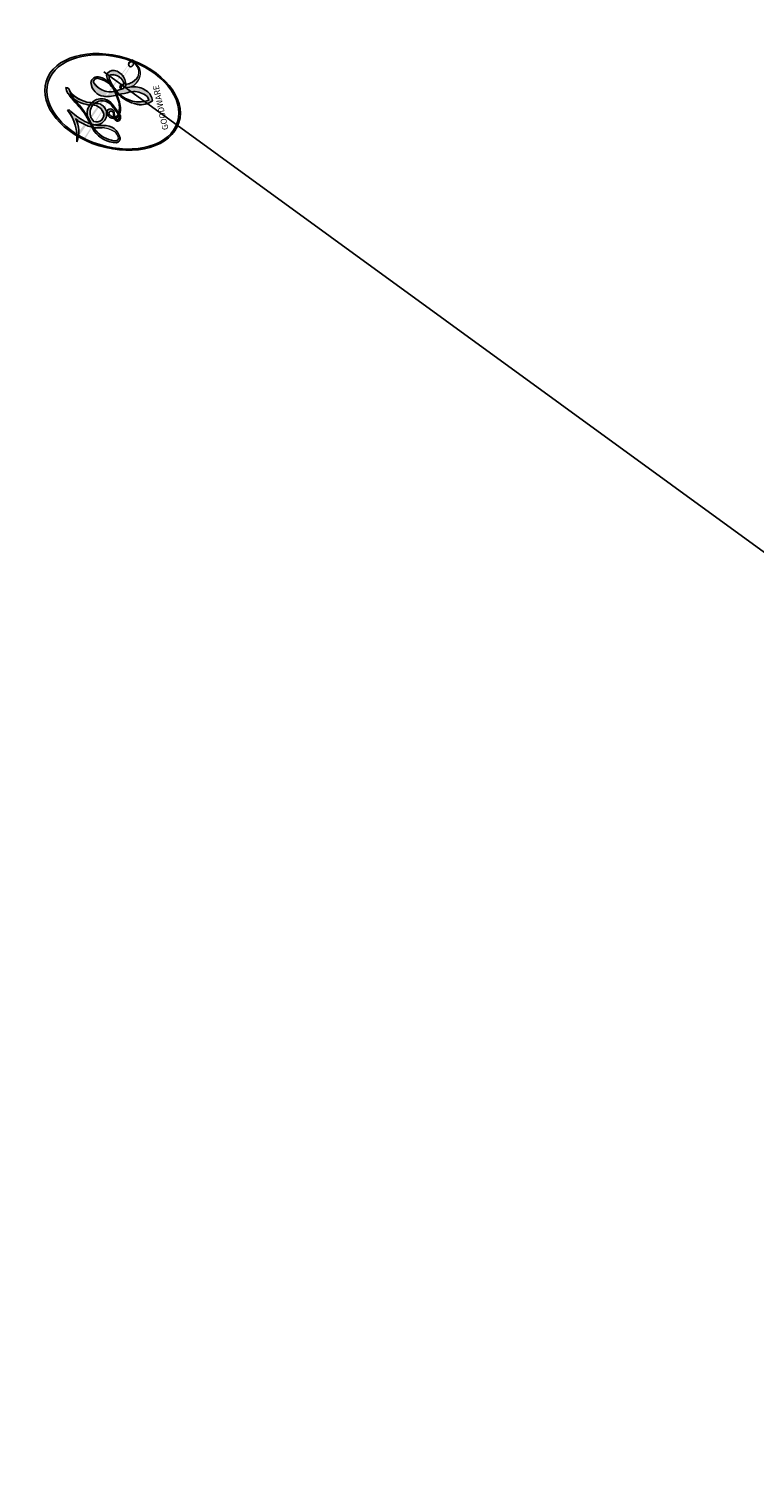
# Model space of a CAD drawing. Units: millimetres. Extents: x 4222 to 8422, y 3827 to 5312.
# Drawn here: x 5081 to 5081, y 4566 to 4566 of the extents above; entities that cross this region are included whole.
import ezdxf

# ---------------------------------------------------------------- set-up
doc = ezdxf.new("R2010")
doc.units = ezdxf.units.MM
doc.layers.add('H-08.木作(細線)', color=8, linetype='Continuous')
doc.layers.add('logo', color=8, linetype='Continuous', plot=False)
doc.styles.get("Standard").update_dxf_attribs({"font": 'arial.ttf'})

# ---------------------------------------------------------------- blocks, each defined once
blk = doc.blocks.new('logo')
at = {"layer": 'logo'}
h = blk.add_hatch(color=256, dxfattribs=at)
edge = h.paths.add_edge_path()
edge.add_ellipse((0.18, 0.605), major_axis=(0.323, 0.566), ratio=0.659111, start_angle=263.8576, end_angle=429.825)
edge.add_arc((0.018, 1.392), 0.399, 258.9967, 261.058)
edge.add_ellipse((0.179, 0.602), major_axis=(0.314, 0.551), ratio=0.659838, start_angle=263.243, end_angle=428.5195, ccw=False)
edge.add_arc((0.507, 0.375), 0.0433, 263.9962, 282.4455)
edge = h.paths.add_edge_path()
edge.add_ellipse((0.179, 0.602), major_axis=(0.314, 0.551), ratio=0.659838, start_angle=70.2744, end_angle=262.8394, ccw=False)
edge.add_arc((0.031, 1.204), 0.237, 245.2323, 248.2557, ccw=False)
edge.add_ellipse((0.18, 0.605), major_axis=(0.323, 0.566), ratio=0.659111, start_angle=71.1999, end_angle=263.5875)
edge.add_arc((0.503, 0.367), 0.0389, 266.4658, 288.3928, ccw=False)
edge = h.paths.add_edge_path(flags=17)
edge.add_line((0.196, 1.02), (0.196, 1.034))
edge.add_arc((0.018, 1.392), 0.399, 261.058, 296.4699, ccw=False)
edge.add_ellipse((0.179, 0.602), major_axis=(0.314, 0.551), ratio=0.659838, start_angle=68.5195, end_angle=70.2744)
edge.add_arc((0.031, 1.204), 0.237, 248.2557, 287.7329)
edge.add_arc((0.179, 0.843), 0.155, 119.2735, 139.7006)
edge.add_arc((0.447, 0.586), 0.526, 137.2638, 146.3296)
edge.add_arc((0.7, 0.487), 0.794, 150.4954, 153.1332)
edge.add_arc((0.175, 0.067), 0.799, 100.8186, 103.2077, ccw=False)
edge.add_arc((0.303, 0.684), 0.325, 138.9231, 148.8948, ccw=False)
edge.add_arc((0.625, 0.395), 0.758, 124.4657, 138.4002, ccw=False)
edge = h.paths.add_edge_path()
edge.add_arc((0.031, 1.204), 0.237, 233.3596, 245.2323)
edge.add_ellipse((0.18, 0.605), major_axis=(0.323, 0.566), ratio=0.659111, start_angle=69.825, end_angle=71.1999, ccw=False)
edge.add_arc((0.018, 1.392), 0.399, 251.1923, 258.9967, ccw=False)
h.paths.add_polyline_path([(-0.052, 0.816, -0.021859), (-0.015, 0.831, -0.004955), (-0.008, 0.845, 0.012967), (-0.048, 0.835, 0.223317), (-0.201, 0.653, 0.425243), (-0.168, 0.61, 0.393247), (-0.018, 0.739, -0.084558), (0.019, 0.842, 0.019194), (-0.015, 0.831, 0.004726), (-0.021, 0.818, 0.021148), (-0.039, 0.731, -0.080721), (-0.066, 0.665, -0.104113), (-0.11, 0.634, -0.094873), (-0.162, 0.621, -0.207877), (-0.181, 0.643, -0.223034), (-0.178, 0.671, -0.16869)], flags=17)
h.paths.add_polyline_path([(0.36, 0.974, 0.088592), (0.284, 0.953, 0.140724), (0.198, 0.82, -0.012272), (0.202, 0.815, -0.041532), (0.215, 0.797, 0.005558), (0.221, 0.816, -0.187874)], flags=17)
h.paths.add_polyline_path([(0.19, 0.73, 0.011592), (0.205, 0.768, 0.056884), (0.192, 0.79, -0.271208), (0.105, 0.711, -0.679677), (0.04, 0.816, -0.290071), (0.157, 0.822, -0.103922), (0.192, 0.79, 0.053349), (0.197, 0.815, -0.004508), (0.198, 0.82, 0.220604), (0.098, 0.865, -0.015501), (0.046, 0.849, 0.008768), (0.03, 0.845, 0.029539), (0.018, 0.836, 1.009367)], flags=17)
h.paths.add_polyline_path([(0.215, 0.797, -0.008928), (0.205, 0.768, -0.347678), (0.168, 0.631, 0.00727), (0.064, 0.579, -0.035606), (0.059, 0.576, 0.01139), (0.067, 0.571, 0.012101), (0.155, 0.61, 0.461639)], flags=17)
h.paths.add_polyline_path([(0.108, 0.674, 0.433181), (0.027, 0.632, 0.04486), (0.026, 0.62, -0.026783), (0.038, 0.622, -0.142026), (0.05, 0.642, -0.307429), (0.086, 0.662, -0.953401), (0.071, 0.621, 0.069613), (0.038, 0.622, 0.042891), (0.037, 0.615, -0.067719), (0.07, 0.614, 0.893379)], flags=17)
h.paths.add_polyline_path([(0.021, 0.612, -0.009243), (0.026, 0.613, -0.026651), (0.026, 0.62, 0.013684), (0.019, 0.619, 0.174326), (-0.003, 0.606, 0.391287), (0.006, 0.571, 0.210555), (0.042, 0.563), (0.043, 0.562, 0.001326), (0.053, 0.565, -0.005065), (0.05, 0.567, -0.027528), (0.045, 0.572, -0.195292), (0.017, 0.58, -0.659298)], flags=17)
h.paths.add_polyline_path([(0.037, 0.615, 0.023127), (0.026, 0.613, 0.184672), (0.045, 0.572, 0.098355), (0.059, 0.576, -0.009788), (0.052, 0.58, -0.240413)], flags=17)
h.paths.add_polyline_path([(0.067, 0.571, -0.002039), (0.053, 0.565, 0.07599), (0.096, 0.548, 0.108431), (0.234, 0.551, -0.004552), (0.233, 0.557, -0.028332), (0.168, 0.549, -0.123708)], flags=17)
h.paths.add_polyline_path([(0.396, 0.739, -0.55173), (0.424, 0.688, -0.18979), (0.304, 0.573, -0.013881), (0.272, 0.565, 0.011039), (0.273, 0.556, 0.022162), (0.295, 0.562, -0.010966), (0.311, 0.568, -0.001761), (0.346, 0.584, 0.034744), (0.376, 0.603, 0.086103), (0.433, 0.672, 0.506659), (0.398, 0.764, 0.355205), (0.25, 0.674, 0.093422), (0.233, 0.557, 0.017263), (0.272, 0.565, -0.31391)], flags=17)
h.paths.add_polyline_path([(0.259, 0.546, -0.009702), (0.273, 0.553, -0.004936), (0.273, 0.556, -0.035369), (0.237, 0.552, -0.002587), (0.234, 0.551, 0.014405), (0.235, 0.532, -0.020509)], flags=17)
h.paths.add_polyline_path([(0.273, 0.547, -0.007857), (0.273, 0.553, 0.009702), (0.259, 0.546, 0.020509), (0.235, 0.532, 0.000681), (0.235, 0.532, -0.002588), (0.236, 0.526, -0.013713), (0.249, 0.534, -0.01198)], flags=17)
h.paths.add_polyline_path([(0.278, 0.52, -0.036579), (0.273, 0.547, 0.01198), (0.249, 0.534, 0.013411), (0.236, 0.526, 0.001089), (0.235, 0.525, 0.015933), (0.236, 0.427, -0.190203), (0.187, 0.304, -0.266161), (0.121, 0.269, -0.207317), (0.183, 0.477, -0.064593), (0.235, 0.525, -0.001017), (0.235, 0.532, -0.000681), (0.235, 0.532, 0.152538), (0.108, 0.383, 0.230241), (0.111, 0.238, 0.234095), (0.211, 0.271, 0.172717), (0.274, 0.375, 0.028132), (0.281, 0.441, -0.014352), (0.282, 0.459, 0.062016), (0.314, 0.448, 0.349487), (0.465, 0.526, 0.392407), (0.436, 0.606, 0.130108), (0.383, 0.6, 0.001865), (0.346, 0.584, -0.054721), (0.295, 0.562, 0.014593), (0.273, 0.553, 0.007857), (0.273, 0.547, -0.01108), (0.297, 0.557, -0.100678), (0.408, 0.588, -0.349203), (0.432, 0.566, -0.402437), (0.316, 0.465, -0.009974), (0.317, 0.469, 0.613372), (0.295, 0.508, 0.175713), (0.279, 0.503, -0.002484), (0.28, 0.49, -0.463644), (0.302, 0.493, -0.513768), (0.3, 0.467, -0.075052), (0.281, 0.477, 0.007944)], flags=17)
h.paths.add_polyline_path([(0.314, 0.448, -0.062016), (0.282, 0.459, -0.007786), (0.281, 0.441, 0.027572), (0.283, 0.405, 0.0582), (0.284, 0.397, 0.26466), (0.379, 0.293, 0.315327), (0.495, 0.329, -0.025867), (0.491, 0.33, -0.380363), (0.353, 0.328, -0.153954), (0.315, 0.405, -0.090831)], flags=17)
h.paths.add_polyline_path([(0.464, 0.368, 0.336432), (0.491, 0.33, 0.025867), (0.495, 0.329, 0.026394), (0.499, 0.332, -0.025927), (0.494, 0.333, -0.173285), (0.471, 0.351, -0.685315), (0.487, 0.383, -0.491027), (0.503, 0.345, -0.040547), (0.494, 0.333, 0.025927), (0.499, 0.332, 0.139653), (0.512, 0.356, 1.004843)], flags=17)
h.paths.add_polyline_path([(0.406, 1.004, 0.143839), (0.349, 0.996, 0.069213), (0.284, 0.953, -0.088592), (0.36, 0.974, 0.404636)], flags=17)
h.paths.add_polyline_path([(0.27, 0.946, -0.01627), (0.284, 0.953, -0.069213), (0.349, 0.996, 0.037626), (0.224, 0.933, -0.082213), (0.038, 0.855, 0.004306), (0.024, 0.852, 0.008989), (0.019, 0.842, -0.006474), (0.03, 0.845, -0.136946), (0.098, 0.865, 0.054668)], flags=17)
h = blk.add_hatch(color=256, dxfattribs=at)
edge = h.paths.add_edge_path()
edge.add_ellipse((0.179, 0.602), major_axis=(0.314, 0.551), ratio=0.659838, start_angle=68.5195, end_angle=70.2744, ccw=False)
edge.add_arc((0.018, 1.392), 0.399, 258.9967, 261.058, ccw=False)
edge.add_ellipse((0.18, 0.605), major_axis=(0.323, 0.566), ratio=0.659111, start_angle=69.825, end_angle=71.1999)
edge.add_arc((0.031, 1.204), 0.237, 245.2323, 248.2557)
for points in [[(0.019, 0.842, 0.019194), (-0.015, 0.831, 0.004726), (-0.021, 0.818, -0.044587), (-0.044, 0.732, -0.07623), (-0.075, 0.671, -0.235864), (-0.162, 0.623, -0.450297), (-0.178, 0.671, -0.16869), (-0.052, 0.816, -0.021859), (-0.015, 0.831, -0.004955), (-0.008, 0.845, 0.012967), (-0.048, 0.835, 0.223317), (-0.201, 0.653, 0.425243), (-0.168, 0.61, 0.393247), (-0.018, 0.739, -0.084558)], [(-0.162, 0.623, -0.206522), (-0.181, 0.643, 0.207877), (-0.162, 0.621, 0.024305), (-0.148, 0.623, -0.043373)], [(0.273, 0.556, -0.011039), (0.272, 0.565, -0.017263), (0.233, 0.557, 0.004552), (0.234, 0.551, 0.002587), (0.237, 0.552, 0.035369)]]:
    blk.add_hatch(color=256, dxfattribs=at).paths.add_polyline_path(points)
h = blk.add_hatch(color=256, dxfattribs=at)
h.paths.add_polyline_path([(0.215, 0.797, 0.041532), (0.202, 0.815, 0.012272), (0.198, 0.82, 0.004508), (0.197, 0.815, -0.053349), (0.192, 0.79, -0.056884), (0.205, 0.768, 0.008928)])
h.paths.add_polyline_path([(0.019, 0.842, -0.008989), (0.024, 0.852, 0.010425), (-0.008, 0.845, 0.004955), (-0.015, 0.831, -0.019194)])
h.paths.add_polyline_path([(0.098, 0.865, 0.136946), (0.03, 0.845, -0.008768), (0.046, 0.849, 0.015501)])
h.paths.add_polyline_path([(0.038, 0.622, 0.026783), (0.026, 0.62, 0.026651), (0.026, 0.613, -0.023127), (0.037, 0.615, -0.042891)])
h.paths.add_polyline_path([(0.067, 0.571, -0.01139), (0.059, 0.576, -0.098355), (0.045, 0.572, 0.027528), (0.05, 0.567, 0.005065), (0.053, 0.565, 0.002039)])
for p, q in [((0.196, 1.034), (0.196, 1.02)), ((0.043, 0.562), (0.042, 0.563))]:
    blk.add_line(p, q, dxfattribs=at)
at = {"layer": 'logo', "lineweight": 0}
for p, q in [((0.196, 1.02), (0.196, 1.034)), ((0.042, 0.563), (0.043, 0.562))]:
    blk.add_line(p, q, dxfattribs=at)
at = {"layer": 'logo'}
for points in [[(-0.168, 0.61, -0.425243), (-0.201, 0.653, -0.223317), (-0.048, 0.835, -0.027703), (0.038, 0.855, 0.082213), (0.224, 0.933, -0.037626), (0.349, 0.996, -0.143839), (0.406, 1.004, -0.872775)], [(0.196, 1.02, 0.060876), (0.058, 0.898, 0.137716), (-0.018, 0.739, -0.393247), (-0.168, 0.61, 79.578459)], [(-0.111, 1.014, 0.200172), (0.196, 1.034, -0.066965)], [(-0.111, 1.014, 0.241802), (0.103, 0.978, 0.575938)], [(-0.052, 0.816, -0.056349), (0.046, 0.849, 0.070229), (0.27, 0.946, 0.769245)], [(0.061, 0.943, 0.039578), (0.009, 0.878, 0.021193), (-0.021, 0.818, 0.700396)], [(0.103, 0.978, 0.089367), (0.061, 0.943, 0.028397)], [(0.193, 1.018, 0.002733), (0.196, 1.02)], [(0.349, 0.996, 0.216717), (0.197, 0.815, 0.638327)], [(0.36, 0.974, 0.187874), (0.221, 0.816, 0.783226)], [(0.27, 0.946, -0.105013), (0.36, 0.974, 0.404636), (0.406, 1.004, 1.743742)], [(-0.162, 0.621, -0.434531), (-0.178, 0.671, -0.16869), (-0.052, 0.816, 0.909183)], [(-0.021, 0.818, 0.021148), (-0.039, 0.731, 0.658186)], [(0.221, 0.816, -0.026083), (0.19, 0.73, -1.009367), (0.018, 0.836, 0.624773)], [(0.018, 0.836, -0.416943), (0.202, 0.815, 0.828532)], [(0.197, 0.815, -0.329321), (0.105, 0.711, -0.679677), (0.04, 0.816, 0.415871)], [(0.04, 0.816, -0.290071), (0.157, 0.822, -0.539799), (0.168, 0.631, 0.00727), (0.064, 0.579, -1.51475)], [(0.202, 0.815, -0.513007), (0.155, 0.61, -1.702754)], [(0.064, 0.579, -0.338614), (0.017, 0.58, -0.659298), (0.021, 0.612, -0.100316), (0.07, 0.614, 0.893379), (0.108, 0.674, 0.433181), (0.027, 0.632, 0.289299), (0.05, 0.567, 0.081086), (0.096, 0.548, -0.684784)], [(0.168, 0.549, 0.059536), (0.304, 0.573, 0.18979), (0.424, 0.688, 0.55173), (0.396, 0.739, 0.38162), (0.278, 0.52, -0.007944), (0.281, 0.477, -0.007944)], [(0.376, 0.603, 0.086103), (0.433, 0.672, 0.506659), (0.398, 0.764, 0.355205), (0.25, 0.674, 0.113269), (0.235, 0.532, 0.583131)], [(0.042, 0.563, -0.210555), (0.006, 0.571, -0.391287), (-0.003, 0.606, -0.174326), (0.019, 0.619, -0.110406), (0.071, 0.621, 0.953401), (0.086, 0.662)], [(0.086, 0.662, 0.307429), (0.05, 0.642, 0.446432), (0.052, 0.58, 0.145269), (0.168, 0.549, -0.214979)], [(0.155, 0.61, -0.015466), (0.043, 0.562, 0.608014)], [(0.282, 0.459, -0.035926), (0.274, 0.375, -0.172717), (0.211, 0.271, -0.234095), (0.111, 0.238, -0.230241), (0.108, 0.383, -0.17359), (0.259, 0.546)], [(0.096, 0.548, 0.111049), (0.237, 0.552, 0.147976), (0.376, 0.603, 0.393525)], [(0.249, 0.534, -0.023063), (0.297, 0.557, -0.100678), (0.408, 0.588, -0.349203), (0.432, 0.566, -0.402437), (0.316, 0.465, -0.247136)], [(0.259, 0.546, -0.035274), (0.311, 0.568, -0.003626), (0.383, 0.6, 0.389489)], [(0.383, 0.6, -0.130108), (0.436, 0.606, -0.392407), (0.465, 0.526, -0.420619), (0.282, 0.459, -0.420619)], [(0.235, 0.532, 0.016972), (0.236, 0.427, -0.190203), (0.187, 0.304, -0.266161), (0.121, 0.269, -0.290937), (0.249, 0.534, 0.211969)], [(0.279, 0.503, -0.175713), (0.295, 0.508, -0.613372), (0.317, 0.469)], [(0.3, 0.467, 0.513768), (0.302, 0.493, 0.463644), (0.28, 0.49, 0.463644)], [(0.3, 0.467, -0.075052), (0.281, 0.477)], [(0.314, 0.448, 0.090831), (0.315, 0.405, 0.169704), (0.359, 0.322)], [(0.317, 0.469, 0.009974), (0.316, 0.465, 0.009974)], [(0.512, 0.356, -0.166662), (0.495, 0.329, -0.70739)]]:
    blk.add_lwpolyline(points, format="xyb", dxfattribs=at)
at = {"layer": 'logo', "lineweight": 0}
for centre, radius, start, end in [((0.018, 1.392), 0.399, 251.1923, 296.4699), ((0.447, 0.586), 0.526, 137.2638, 146.3296), ((0.625, 0.395), 0.758, 124.4657, 138.4002), ((0.179, 0.843), 0.155, 119.2735, 139.7006), ((-0.185, 1.693), 0.875, 288.8633, 301.3798), ((0.473, 0.738), 0.286, 131.3266, 163.3678), ((0.494, 0.717), 0.291, 117.4328, 159.9943), ((0.709, 0.134), 0.935, 112.6486, 121.2678), ((0.382, 0.749), 0.226, 115.8995, 119.6279), ((0.473, 0.738), 0.286, 115.4894, 131.3266), ((0.473, 0.738), 0.286, 115.4894, 131.3266), ((0.382, 0.749), 0.226, 95.6485, 115.8995), ((0.382, 0.749), 0.226, 95.6485, 115.8995), ((0.391, 0.904), 0.101, 81.2439, 113.9848), ((0.368, 1.013), 0.0392, 258.5502, 346.6702), ((0.069, 0.581), 0.28, 114.7362, 165.0904), ((0.093, 0.562), 0.292, 119.8523, 158.1526), ((0.144, 0.398), 0.462, 110.1482, 115.1572), ((0.175, 0.067), 0.799, 103.2077, 106.1792), ((-0.514, 0.903), 0.5, 339.9296, 350.1414), ((0.7, 0.487), 0.794, 154.2687, 155.3518), ((0.303, 0.684), 0.325, 150.9548, 170.2881), ((0.7, 0.487), 0.794, 153.1332, 154.2687), ((0.7, 0.487), 0.794, 153.1332, 154.2687), ((0.144, 0.398), 0.462, 105.7498, 110.1482), ((0.144, 0.398), 0.462, 105.7498, 110.1482), ((0.7, 0.487), 0.794, 150.4954, 153.1332), ((0.175, 0.067), 0.799, 100.8186, 103.2077), ((0.175, 0.067), 0.799, 100.8186, 103.2077), ((0.103, 0.783), 0.101, 147.8295, 328.8978), ((0.099, 0.734), 0.131, 121.8036, 128.5716), ((0.303, 0.684), 0.325, 148.8948, 150.9548), ((0.303, 0.684), 0.325, 148.8948, 150.9548), ((0.144, 0.398), 0.462, 104.2662, 105.7498), ((0.303, 0.684), 0.325, 138.9231, 148.8948), ((0.175, 0.067), 0.799, 99.8317, 100.8186), ((0.093, 0.777), 0.0664, 143.3048, 280.117), ((0.099, 0.734), 0.131, 90.6121, 121.8036), ((0.144, 0.398), 0.462, 102.2567, 104.2662), ((-0.104, 1.456), 0.618, 283.2744, 302.0739), ((0.102, 0.727), 0.11, 60.1861, 124.8898), ((-0.185, 1.693), 0.875, 285.3109, 288.8633), ((0.099, 0.734), 0.131, 40.8505, 90.6121), ((0.1, 0.723), 0.114, 36.3079, 60.04), ((0.081, 0.826), 0.116, 342.4614, 354.6764), ((0.081, 0.826), 0.116, 342.4614, 354.6764), ((0.473, 0.738), 0.286, 163.3678, 164.401), ((0.473, 0.738), 0.286, 163.3678, 164.401), ((0.099, 0.734), 0.131, 38.0381, 40.8505), ((0.099, 0.734), 0.131, 38.0381, 40.8505), ((0.105, 0.729), 0.13, 31.6961, 41.2089), ((0.105, 0.729), 0.13, 31.6961, 41.2089), ((-0.615, 1.072), 0.874, 341.6615, 342.9354), ((-0.162, 0.756), 0.146, 267.5844, 353.4527), ((-0.258, 0.803), 0.225, 324.2142, 341.6511), ((0.087, 0.615), 0.0622, 70.679, 164.3644), ((0.086, 0.646), 0.0353, 243.9263, 51.0341), ((0.081, 0.826), 0.116, 281.7653, 342.4614), ((0.105, 0.729), 0.13, 292.5765, 31.6961), ((0.1, 0.723), 0.114, 306.5995, 23.2852), ((-0.615, 1.072), 0.874, 336.959, 339.6154), ((0.1, 0.723), 0.114, 23.2852, 36.3079), ((0.1, 0.723), 0.114, 23.2852, 36.3079), ((-0.615, 1.072), 0.874, 339.6154, 341.6615), ((-0.615, 1.072), 0.874, 339.6154, 341.6615), ((0.379, 0.628), 0.137, 82.2276, 160.4489), ((0.46, 0.563), 0.187, 109.838, 179.5483), ((0.218, 0.783), 0.227, 292.2367, 335.222), ((0.394, 0.705), 0.0345, 330.444, 85.9913), ((0.382, 0.705), 0.0613, 327.2799, 74.7579), ((-0.164, 0.648), 0.0374, 171.8348, 263.9838), ((-0.149, 0.654), 0.0336, 149.7688, 246.7364), ((-0.167, 0.734), 0.111, 272.2715, 325.3573), ((0.02, 0.593), 0.027, 151.6425, 237.1215), ((0.025, 0.581), 0.0386, 98.6046, 138.1597), ((0.032, 0.608), 0.0459, 234.5859, 282.1467), ((0.026, 0.595), 0.0177, 105.7526, 239.3398), ((0.041, 0.61), 0.0383, 230.8646, 275.0659), ((0.051, 0.506), 0.117, 102.4178, 105.5537), ((0.05, 0.493), 0.123, 101.6186, 103.7368), ((0.09, 0.617), 0.064, 167.0919, 177.3661), ((0.051, 0.506), 0.117, 96.281, 102.4178), ((0.051, 0.506), 0.117, 96.281, 102.4178), ((0.09, 0.617), 0.064, 177.3661, 183.4727), ((0.09, 0.617), 0.064, 177.3661, 183.4727), ((0.05, 0.493), 0.123, 96.3193, 101.6186), ((0.05, 0.493), 0.123, 96.3193, 101.6186), ((0.09, 0.617), 0.064, 183.4727, 225.325), ((0.079, 0.612), 0.0419, 166.1009, 175.9249), ((0.079, 0.612), 0.0419, 166.1009, 175.9249), ((0.05, 0.493), 0.123, 80.8228, 96.3193), ((0.079, 0.612), 0.0419, 175.9249, 229.9973), ((0.079, 0.612), 0.0419, 133.7672, 166.1009), ((0.051, 0.506), 0.117, 80.3525, 96.281), ((-0.678, 2.39), 1.965, 291.5203, 291.8241), ((0.041, 0.61), 0.0383, 275.0659, 297.535), ((0.09, 0.617), 0.064, 225.325, 231.6324), ((0.082, 0.625), 0.0367, 83.4964, 151.8522), ((0.132, 0.699), 0.155, 238.0585, 239.2194), ((0.161, 0.76), 0.211, 238.695, 240.9381), ((-0.678, 2.39), 1.965, 291.8241, 292.2914), ((0.132, 0.699), 0.155, 239.2194, 256.6015), ((0.041, 0.61), 0.0383, 297.535, 305.6919), ((0.161, 0.76), 0.211, 240.9381, 243.5484), ((1.923, -2.983), 4.018, 115.8994, 117.5656), ((-0.678, 2.39), 1.965, 292.2914, 295.0645), ((0.161, 0.76), 0.211, 243.5484, 271.7569), ((0.077, 0.642), 0.0217, 251.3968, 65.9306), ((0.158, 0.863), 0.321, 258.87, 283.6239), ((0.138, 1.13), 0.581, 272.9888, 279.4802), ((0.138, 1.13), 0.581, 279.4802, 283.4362), ((0.553, 0.57), 0.32, 182.4453, 183.4886), ((0.158, 0.863), 0.321, 283.6239, 284.2167), ((0.553, 0.57), 0.32, 183.4886, 186.7897), ((0.41, 0.254), 0.329, 117.3968, 122.0966), ((0.221, 0.807), 0.256, 273.4512, 281.5539), ((0.522, 0.026), 0.577, 115.5374, 118.2829), ((0.442, 0.183), 0.406, 114.5532, 116.7766), ((0.138, 1.13), 0.581, 283.4362, 286.6173), ((0.46, 0.563), 0.187, 179.5483, 182.0782), ((0.221, 0.807), 0.256, 281.5539, 286.6322), ((0.442, 0.183), 0.406, 111.2089, 114.5532), ((0.522, 0.026), 0.577, 112.9982, 115.5374), ((0.46, 0.563), 0.187, 182.0782, 183.2094), ((0.46, 0.563), 0.187, 183.2094, 185.01), ((0.46, 0.563), 0.187, 185.01, 193.3895), ((0.221, 0.807), 0.256, 286.6322, 299.1609), ((0.442, 0.183), 0.406, 108.6958, 111.2089), ((0.428, 0.299), 0.29, 94.0374, 117.0335), ((2.553, -4.358), 5.412, 114.0704, 114.474), ((0.322, 0.576), 0.111, 267.175, 354.8617), ((0.221, 0.807), 0.256, 299.1609, 307.1205), ((2.553, -4.358), 5.412, 113.6429, 114.0704), ((0.207, 0.803), 0.262, 310.2009, 329.8856), ((0.42, 0.504), 0.103, 81.5328, 111.1847), ((0.406, 0.562), 0.0267, 8.5098, 85.5073), ((0.407, 0.55), 0.0627, 337.3085, 63.01), ((0.41, 0.254), 0.329, 122.0966, 156.7882), ((0.393, 0.302), 0.273, 124.9761, 186.879), ((-0.305, 0.454), 0.545, 7.5429, 8.1488), ((0.553, 0.57), 0.32, 186.7897, 186.9458), ((0.399, 0.297), 0.281, 122.374, 125.4474), ((-1.08, 0.389), 1.364, 3.6768, 5.4974), ((0.293, 0.484), 0.0241, 86.756, 126.6195), ((-1.08, 0.389), 1.364, 4.2266, 4.7959), ((0.293, 0.482), 0.0148, 48.9877, 148.4858), ((0.322, 0.536), 0.0724, 235.2903, 252.4587), ((0.602, 0.437), 0.32, 175.9493, 185.5558), ((0.602, 0.437), 0.32, 175.9493, 185.5558), ((0.341, 0.582), 0.136, 244.3758, 335.626), ((0.341, 0.582), 0.136, 244.3758, 258.5706), ((0.321, 0.405), 0.038, 179.2922, 192.6156), ((0.296, 0.483), 0.0251, 327.1994, 93.2945), ((0.292, 0.481), 0.016, 301.3037, 50.0743), ((0.456, 0.428), 0.143, 189.1555, 227.6818), ((0.427, 0.44), 0.113, 165.2767, 167.5624), ((0.258, 0.314), 0.166, 155.203, 207.0666), ((0.422, 0.428), 0.142, 192.9154, 252.2115), ((0.421, 0.406), 0.104, 219.3152, 312.3495), ((0.411, 0.394), 0.106, 252.0283, 322.0343), ((0.488, 0.362), 0.0248, 345.864, 166.4176), ((0.503, 0.367), 0.0389, 177.6916, 252.0699), ((0.485, 0.364), 0.0192, 85.2505, 222.9442), ((0.507, 0.375), 0.0433, 213.0653, 252.3889), ((0.48, 0.358), 0.0263, 331.2506, 75.8597), ((0.503, 0.367), 0.0389, 252.0699, 306.6919), ((0.426, 0.395), 0.0917, 317.7365, 327.0242), ((0.507, 0.375), 0.0433, 252.3889, 295.424)]:
    blk.add_arc(centre, radius, start, end, dxfattribs=at)
at = {"layer": 'logo'}
for centre, major_axis, ratio in [((0.18, 0.605), (0.323, 0.566), 0.659111), ((0.179, 0.602), (0.314, 0.551), 0.659838)]:
    blk.add_ellipse(centre, major_axis=major_axis, ratio=ratio, dxfattribs=at)
at = {"layer": 'logo', "insert": (-0.184, 0.205), "char_height": 0.05638, "width": 0.76412, "attachment_point": 1}
blk.add_mtext('{\\fVerdana|b0|i1|c0|p34;GOODWARE}', dxfattribs=at)
blk = doc.blocks.new('SE-21216L')
at = {"layer": 'H-08.木作(細線)', "color": 8}
blk.add_arc((18.49926, 39.661061), 11.728771, 276.3140333, 311.5005322, dxfattribs=at)
at = {"layer": 'H-08.木作(細線)', "color": 8, "xscale": 0.002, "yscale": 0.002, "zscale": 0.002}
blk.add_blockref('logo', (26.270113, 30.875555), dxfattribs=at)

msp = doc.modelspace()

# ---------------------------------------------------------------- block references
at = {"color": 2, "rotation": 102.511414045504}
msp.add_blockref('SE-21216L', (5116.591855, 4546.842083), dxfattribs=at)

doc.saveas('drawing.dxf')
